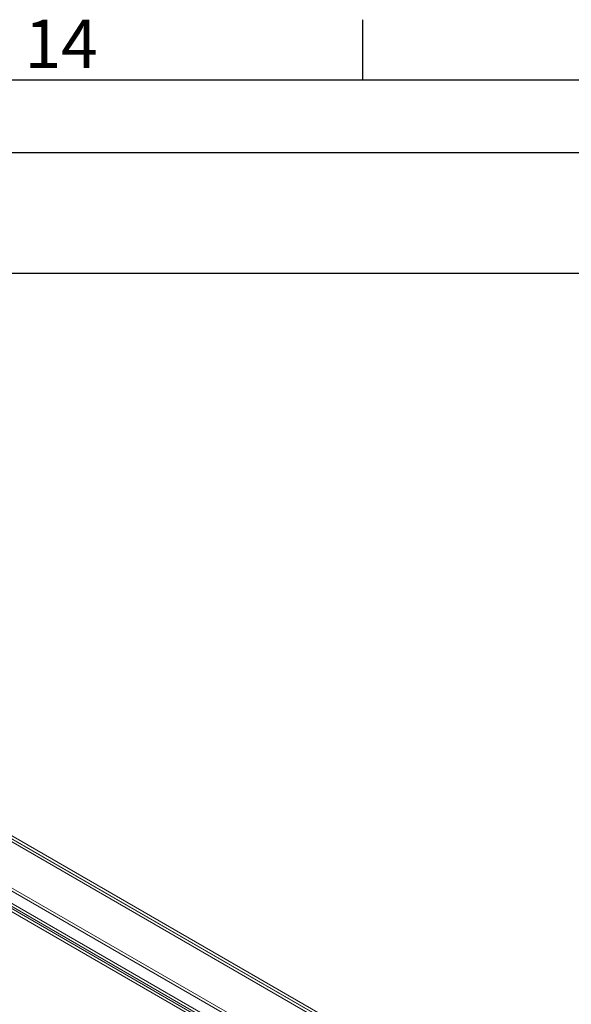
# Model space of a CAD drawing. Units: millimetres. Extents: x 63 to 4285, y 73 to 3049.
# Drawn here: x 3543 to 3771, y 2566 to 2974 of the extents above; entities that cross this region are included whole.
import ezdxf
from ezdxf.enums import TextEntityAlignment as Align

# ---------------------------------------------------------------- set-up
doc = ezdxf.new("R2010")
doc.units = ezdxf.units.MM
doc.header["$LTSCALE"] = 2
doc.layers.add('Dimensions', color=7, linetype='Continuous', lineweight=15)
doc.layers.add('Title Block', color=7, linetype='Continuous')
doc.styles.add('ISO Proportional', font='ARIALN.TTF', dxfattribs={"width": 0.8})

# ---------------------------------------------------------------- blocks, each defined once
blk = doc.blocks.new('ISO A1 title block')
at = {"layer": 'Title Block'}
for p, q in [((720, 574), (720, 579)), ((820, 574), (20, 574)), ((650, 568), (820, 568))]:
    blk.add_line(p, q, dxfattribs=at)
at = {"layer": 'Title Block', "style": 'ISO Proportional'}
blk.add_text('14', height=4, dxfattribs=at).set_placement((695, 576.5), align=Align.MIDDLE)
at = {"layer": 'Title Block', "style": 'ISO Proportional', "flags": 8}
for tag, p in [('FILENAME', (747, 43)), ('DATE', (772, 43)), ('SCALE', (802, 43)), ('EDITION', (787, 23)), ('SHEET', (802, 23))]:
    blk.add_attdef(tag, text='', height=2.5, dxfattribs=at).set_placement(p, align=Align.MIDDLE_LEFT)
blk.add_attdef('DRAWING_NUMBER', text='', height=3, dxfattribs=at).set_placement((755, 25), align=Align.MIDDLE)

msp = doc.modelspace()

# ---------------------------------------------------------------- linework, layer by layer
at = {"linetype": 'Continuous', "lineweight": 18}
for p, q in [((3407.5, 2710.35), (3758.73, 2507.59)), ((3407.89, 2710.21), (3758.48, 2507.82)), ((3759.54, 2508.43), (3408.95, 2710.82)), ((3758.73, 2506.37), (3407.5, 2709.13)), ((3734.1, 2501.48), (3432.27, 2675.72)), ((3734.1, 2500.25), (3432.27, 2674.5)), ((3726.66, 2495.9), (3425.57, 2669.71)), ((3727.72, 2496.51), (3426.63, 2670.32)), ((3426.68, 2672.5), (3728.51, 2498.25)), ((3426.68, 2671.27), (3728.51, 2497.03))]:
    msp.add_line(p, q, dxfattribs=at)
at = {"layer": 'Dimensions'}
msp.add_line((3335.1, 2868.55), (4185.1, 2868.55), dxfattribs=at)
at = {"layer": 'Title Block'}
msp.add_line((3335.1, 2868.55), (4185.1, 2868.55), dxfattribs=at)

# ---------------------------------------------------------------- block references
at = {"layer": 'Title Block', "xscale": 5, "yscale": 5, "zscale": 5}
msp.add_blockref('ISO A1 title block', (85.1, 78.55), dxfattribs=at)

doc.saveas('drawing.dxf')
